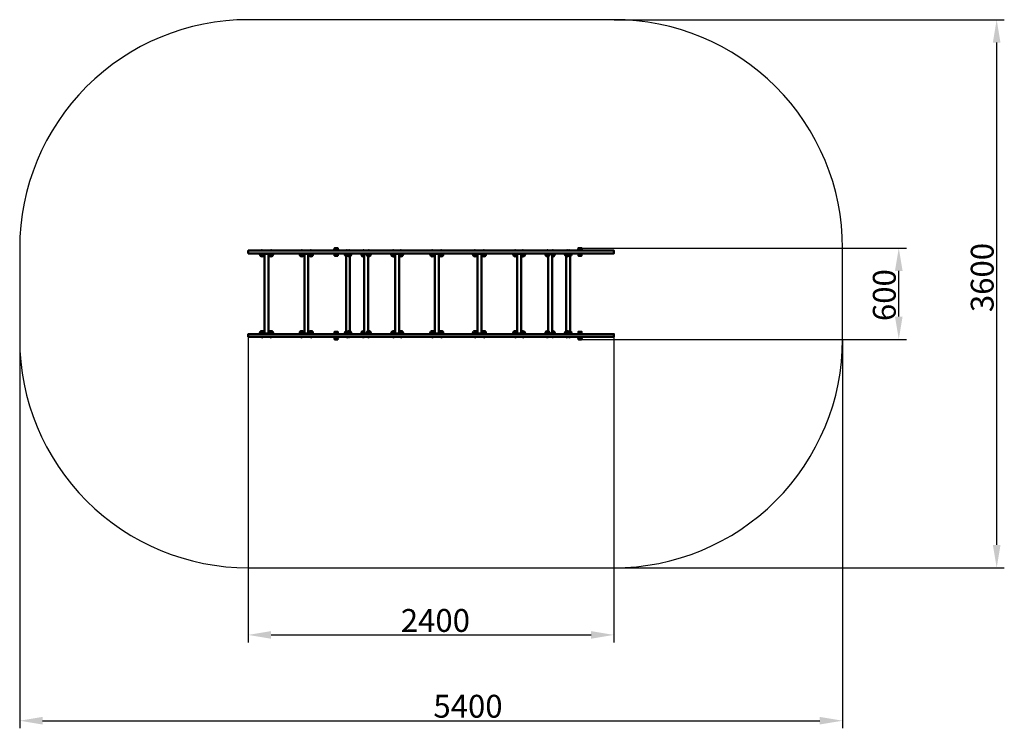
# Model space of a CAD drawing. Units: millimetres. Extents: x 13020 to 19481, y -23306 to -18651.
import ezdxf

# ---------------------------------------------------------------- set-up
doc = ezdxf.new("R2010")
doc.units = ezdxf.units.MM
doc.layers.get('Defpoints').update_dxf_attribs({"lineweight": 0})
doc.layers.add('Основная', color=7, linetype='Continuous', lineweight=50)
doc.layers.add('Размеры', color=3, linetype='Continuous', lineweight=18)
doc.layers.add('Тонкая', color=4, linetype='Continuous')
doc.styles.add('ISOCPEUR', font='isocpeui.ttf')
doc.dimstyles.new('1', dxfattribs={"dimscale": 0, "dimtxt": 150, "dimasz": 150, "dimexe": 50, "dimexo": 0.5, "dimgap": 20, "dimtad": 3, "dimdec": 0, "dimdsep": 46, "dimtxsty": 'ISOCPEUR', "dimcen": 5, "dimdle": 0.5, "dimclrd": 7, "dimclre": 7, "dimclrt": 7, "dimaunit": 1, "dimadec": 0, "dimazin": 0, "dimtfac": 1, "dimtdec": 0, "dimtmove": 0, "dimatfit": 1, "dimfxl": 1, "dimtolj": 1, "dimarcsym": 0})

# ---------------------------------------------------------------- blocks, each defined once
blk = doc.blocks.new('A$C3A6E6594')
at = {"layer": 'Основная'}
for p, q in [((-1110.4, 2084), (-1117.9, 2084)), ((-1117.9, 2083), (-1117.9, 2084)), ((-1102.9, 2083), (-1117.9, 2083)), ((-1102.9, 2084), (-1110.4, 2084)), ((-1102.9, 2084), (-1102.9, 2083)), ((-1050.4, 2084), (-1057.9, 2084)), ((-1057.9, 2083), (-1057.9, 2084)), ((-1042.9, 2083), (-1057.9, 2083)), ((-1042.9, 2084), (-1050.4, 2084)), ((-1042.9, 2084), (-1042.9, 2083)), ((-848.9, 2084), (-856.4, 2084)), ((-856.4, 2083), (-856.4, 2084)), ((-841.4, 2083), (-856.4, 2083)), ((-841.4, 2084), (-848.9, 2084)), ((-841.4, 2084), (-841.4, 2083)), ((-788.9, 2084), (-796.4, 2084)), ((-796.4, 2083), (-796.4, 2084)), ((-781.4, 2083), (-796.4, 2083)), ((-781.4, 2084), (-788.9, 2084)), ((-781.4, 2084), (-781.4, 2083)), ((-633.5, 2095), (-612.5, 2095)), ((-552.6, 2084), (-560.1, 2084)), ((-560.1, 2083), (-560.1, 2084)), ((-545.1, 2083), (-560.1, 2083)), ((-545.1, 2084), (-552.6, 2084)), ((-537.9, 2084), (-545.4, 2084)), ((-545.4, 2083), (-545.4, 2084)), ((-530.4, 2083), (-545.4, 2083)), ((-545.1, 2084), (-545.1, 2083)), ((-530.4, 2084), (-537.9, 2084)), ((-530.4, 2084), (-530.4, 2083)), ((-444.5, 2084), (-452, 2084)), ((-452, 2083), (-452, 2084)), ((-437, 2083), (-452, 2083)), ((-437, 2084), (-444.5, 2084)), ((-437, 2084), (-437, 2083)), ((-409.3, 2084), (-416.8, 2084)), ((-416.8, 2083), (-416.8, 2084)), ((-401.8, 2083), (-416.8, 2083)), ((-401.8, 2084), (-409.3, 2084)), ((-401.8, 2084), (-401.8, 2083)), ((-248.5, 2084), (-256, 2084)), ((-256, 2083), (-256, 2084)), ((-241, 2083), (-256, 2083)), ((-241, 2084), (-248.5, 2084)), ((-241, 2084), (-241, 2083)), ((-197.9, 2084), (-205.4, 2084)), ((-205.4, 2083), (-205.4, 2084)), ((-190.4, 2083), (-205.4, 2083)), ((-190.4, 2084), (-197.9, 2084)), ((-190.4, 2084), (-190.4, 2083)), ((7.6, 2084), (0.1, 2084)), ((0.1, 2083), (0.1, 2084)), ((15.1, 2083), (0.1, 2083)), ((15.1, 2084), (7.6, 2084)), ((15.1, 2084), (15.1, 2083)), ((66.5, 2084), (59, 2084)), ((59, 2083), (59, 2084)), ((74, 2083), (59, 2083)), ((74, 2084), (66.5, 2084)), ((74, 2084), (74, 2083)), ((280.1, 2084), (287.6, 2084)), ((280.1, 2084), (280.1, 2083)), ((280.1, 2083), (295.1, 2083)), ((287.6, 2084), (295.1, 2084)), ((295.1, 2083), (295.1, 2084)), ((339, 2084), (346.5, 2084)), ((339, 2084), (339, 2083)), ((339, 2083), (354, 2083)), ((346.5, 2084), (354, 2084)), ((354, 2083), (354, 2084)), ((544.5, 2084), (552, 2084)), ((544.5, 2084), (544.5, 2083)), ((544.5, 2083), (559.5, 2083)), ((552, 2084), (559.5, 2084)), ((559.5, 2083), (559.5, 2084)), ((595.1, 2084), (602.6, 2084)), ((595.1, 2084), (595.1, 2083)), ((595.1, 2083), (610.1, 2083)), ((602.6, 2084), (610.1, 2084)), ((610.1, 2083), (610.1, 2084)), ((755.9, 2084), (763.4, 2084)), ((755.9, 2084), (755.9, 2083)), ((755.9, 2083), (770.9, 2083)), ((763.4, 2084), (770.9, 2084)), ((770.9, 2083), (770.9, 2084)), ((791.1, 2084), (798.6, 2084)), ((791.1, 2084), (791.1, 2083)), ((791.1, 2083), (806.1, 2083)), ((798.6, 2084), (806.1, 2084)), ((806.1, 2083), (806.1, 2084)), ((884.5, 2084), (892, 2084)), ((884.5, 2084), (884.5, 2083)), ((884.5, 2083), (899.5, 2083)), ((892, 2084), (899.5, 2084)), ((899.2, 2084), (906.7, 2084)), ((899.2, 2084), (899.2, 2083)), ((899.2, 2083), (914.2, 2083)), ((899.5, 2083), (899.5, 2084)), ((906.7, 2084), (914.2, 2084)), ((914.2, 2083), (914.2, 2084)), ((966.5, 2095), (987.5, 2095)), ((-1120.9, 2050), (-1099.9, 2050)), ((-1060.9, 2050), (-1039.9, 2050)), ((-859.4, 2050), (-838.4, 2050)), ((-799.4, 2050), (-778.4, 2050)), ((-630.5, 2061), (-630.5, 2060)), ((-615.5, 2061), (-630.5, 2061)), ((-623, 2060), (-630.5, 2060)), ((-615.5, 2060), (-623, 2060)), ((-615.5, 2060), (-615.5, 2061)), ((-563.1, 2050), (-558.1, 2050)), ((-548.4, 2050), (-527.4, 2050)), ((-455, 2050), (-439.7, 2050)), ((-419.8, 2050), (-398.8, 2050)), ((-259, 2050), (-238, 2050)), ((-208.4, 2050), (-187.4, 2050)), ((-2.9, 2050), (18.1, 2050)), ((56, 2050), (77, 2050)), ((298.1, 2050), (277.1, 2050)), ((357, 2050), (336, 2050)), ((562.5, 2050), (541.5, 2050)), ((613.1, 2050), (592.1, 2050)), ((773.9, 2050), (752.9, 2050)), ((809.1, 2050), (793.8, 2050)), ((902.5, 2050), (881.5, 2050)), ((917.2, 2050), (912.1, 2050)), ((969.5, 2061), (969.5, 2060)), ((984.5, 2061), (969.5, 2061)), ((977, 2060), (969.5, 2060)), ((984.5, 2060), (977, 2060)), ((984.5, 2060), (984.5, 2061)), ((-1120.9, 1550), (-1099.9, 1550)), ((-1117.9, 1517), (-1117.9, 1516)), ((-1102.9, 1517), (-1117.9, 1517)), ((-1110.4, 1516), (-1117.9, 1516)), ((-1102.9, 1516), (-1110.4, 1516)), ((-1102.9, 1516), (-1102.9, 1517)), ((-1060.9, 1550), (-1039.9, 1550)), ((-1057.9, 1517), (-1057.9, 1516)), ((-1042.9, 1517), (-1057.9, 1517)), ((-1050.4, 1516), (-1057.9, 1516)), ((-1042.9, 1516), (-1050.4, 1516)), ((-1042.9, 1516), (-1042.9, 1517)), ((-859.4, 1550), (-838.4, 1550)), ((-856.4, 1517), (-856.4, 1516)), ((-841.4, 1517), (-856.4, 1517)), ((-848.9, 1516), (-856.4, 1516)), ((-841.4, 1516), (-848.9, 1516)), ((-841.4, 1516), (-841.4, 1517)), ((-799.4, 1550), (-778.4, 1550)), ((-796.4, 1517), (-796.4, 1516)), ((-781.4, 1517), (-796.4, 1517)), ((-788.9, 1516), (-796.4, 1516)), ((-781.4, 1516), (-788.9, 1516)), ((-781.4, 1516), (-781.4, 1517)), ((-633.5, 1505), (-612.5, 1505)), ((-623, 1540), (-630.5, 1540)), ((-630.5, 1539), (-630.5, 1540)), ((-615.5, 1539), (-630.5, 1539)), ((-615.5, 1540), (-623, 1540)), ((-615.5, 1540), (-615.5, 1539)), ((-563.1, 1550), (-558.1, 1550)), ((-560.1, 1517), (-560.1, 1516)), ((-545.1, 1517), (-560.1, 1517)), ((-552.6, 1516), (-560.1, 1516)), ((-545.1, 1516), (-552.6, 1516)), ((-548.4, 1550), (-527.4, 1550)), ((-545.4, 1517), (-545.4, 1516)), ((-530.4, 1517), (-545.4, 1517)), ((-537.9, 1516), (-545.4, 1516)), ((-545.1, 1516), (-545.1, 1517)), ((-530.4, 1516), (-537.9, 1516)), ((-530.4, 1516), (-530.4, 1517)), ((-455, 1550), (-439.7, 1550)), ((-452, 1517), (-452, 1516)), ((-437, 1517), (-452, 1517)), ((-444.5, 1516), (-452, 1516)), ((-437, 1516), (-444.5, 1516)), ((-437, 1516), (-437, 1517)), ((-419.8, 1550), (-398.8, 1550)), ((-416.8, 1517), (-416.8, 1516)), ((-401.8, 1517), (-416.8, 1517)), ((-409.3, 1516), (-416.8, 1516)), ((-401.8, 1516), (-409.3, 1516)), ((-401.8, 1516), (-401.8, 1517)), ((-259, 1550), (-238, 1550)), ((-256, 1517), (-256, 1516)), ((-241, 1517), (-256, 1517)), ((-248.5, 1516), (-256, 1516)), ((-241, 1516), (-248.5, 1516)), ((-241, 1516), (-241, 1517)), ((-208.4, 1550), (-187.4, 1550)), ((-205.4, 1517), (-205.4, 1516)), ((-190.4, 1517), (-205.4, 1517)), ((-197.9, 1516), (-205.4, 1516)), ((-190.4, 1516), (-197.9, 1516)), ((-190.4, 1516), (-190.4, 1517)), ((-2.9, 1550), (18.1, 1550)), ((0.1, 1517), (0.1, 1516)), ((15.1, 1517), (0.1, 1517)), ((7.6, 1516), (0.1, 1516)), ((15.1, 1516), (7.6, 1516)), ((15.1, 1516), (15.1, 1517)), ((56, 1550), (77, 1550)), ((59, 1517), (59, 1516)), ((74, 1517), (59, 1517)), ((66.5, 1516), (59, 1516)), ((74, 1516), (66.5, 1516)), ((74, 1516), (74, 1517)), ((298.1, 1550), (277.1, 1550)), ((280.1, 1516), (280.1, 1517)), ((280.1, 1517), (295.1, 1517)), ((280.1, 1516), (287.6, 1516)), ((287.6, 1516), (295.1, 1516)), ((295.1, 1517), (295.1, 1516)), ((357, 1550), (336, 1550)), ((339, 1516), (339, 1517)), ((339, 1517), (354, 1517)), ((339, 1516), (346.5, 1516)), ((346.5, 1516), (354, 1516)), ((354, 1517), (354, 1516)), ((562.5, 1550), (541.5, 1550)), ((544.5, 1516), (544.5, 1517)), ((544.5, 1517), (559.5, 1517)), ((544.5, 1516), (552, 1516)), ((552, 1516), (559.5, 1516)), ((559.5, 1517), (559.5, 1516)), ((613.1, 1550), (592.1, 1550)), ((595.1, 1516), (595.1, 1517)), ((595.1, 1517), (610.1, 1517)), ((595.1, 1516), (602.6, 1516)), ((602.6, 1516), (610.1, 1516)), ((610.1, 1517), (610.1, 1516)), ((773.9, 1550), (752.9, 1550)), ((755.9, 1516), (755.9, 1517)), ((755.9, 1517), (770.9, 1517)), ((755.9, 1516), (763.4, 1516)), ((763.4, 1516), (770.9, 1516)), ((770.9, 1517), (770.9, 1516)), ((791.1, 1516), (791.1, 1517)), ((791.1, 1517), (806.1, 1517)), ((791.1, 1516), (798.6, 1516)), ((809.1, 1550), (793.8, 1550)), ((798.6, 1516), (806.1, 1516)), ((806.1, 1517), (806.1, 1516)), ((902.5, 1550), (881.5, 1550)), ((884.5, 1516), (884.5, 1517)), ((884.5, 1517), (899.5, 1517)), ((884.5, 1516), (892, 1516)), ((892, 1516), (899.5, 1516)), ((899.2, 1516), (899.2, 1517)), ((899.2, 1517), (914.2, 1517)), ((899.2, 1516), (906.7, 1516)), ((899.5, 1517), (899.5, 1516)), ((906.7, 1516), (914.2, 1516)), ((917.2, 1550), (912.1, 1550)), ((914.2, 1517), (914.2, 1516)), ((966.5, 1505), (987.5, 1505)), ((977, 1540), (969.5, 1540)), ((969.5, 1539), (969.5, 1540)), ((984.5, 1539), (969.5, 1539)), ((984.5, 1540), (977, 1540)), ((984.5, 1540), (984.5, 1539))]:
    blk.add_line(p, q, dxfattribs=at)
for points in [[(-1200, 2065), (1200, 2065), (1200, 2083), (-1200, 2083)], [(-1127.9, 2062), (-1032.9, 2062), (-1032.9, 2065), (-1127.9, 2065)], [(-866.4, 2062), (-771.4, 2062), (-771.4, 2065), (-866.4, 2065)], [(-633, 2061), (-613, 2061), (-613, 2065), (-633, 2065)], [(-520.4, 2062), (-570.1, 2062), (-570.1, 2065), (-520.4, 2065)], [(-391.8, 2062), (-462, 2062), (-462, 2065), (-391.8, 2065)], [(-180.4, 2062), (-266, 2062), (-266, 2065), (-180.4, 2065)], [(84, 2062), (-9.9, 2062), (-9.9, 2065), (84, 2065)], [(270.1, 2062), (364, 2062), (364, 2065), (270.1, 2065)], [(534.5, 2062), (620.1, 2062), (620.1, 2065), (534.5, 2065)], [(745.9, 2062), (816.1, 2062), (816.1, 2065), (745.9, 2065)], [(874.5, 2062), (924.2, 2062), (924.2, 2065), (874.5, 2065)], [(967, 2061), (987, 2061), (987, 2065), (967, 2065)], [(-1200, 1517), (1200, 1517), (1200, 1535), (-1200, 1535)], [(-1127.9, 1538), (-1032.9, 1538), (-1032.9, 1535), (-1127.9, 1535)], [(-866.4, 1538), (-771.4, 1538), (-771.4, 1535), (-866.4, 1535)], [(-633, 1539), (-613, 1539), (-613, 1535), (-633, 1535)], [(-520.4, 1538), (-570.1, 1538), (-570.1, 1535), (-520.4, 1535)], [(-391.8, 1538), (-462, 1538), (-462, 1535), (-391.8, 1535)], [(-180.4, 1538), (-266, 1538), (-266, 1535), (-180.4, 1535)], [(84, 1538), (-9.9, 1538), (-9.9, 1535), (84, 1535)], [(270.1, 1538), (364, 1538), (364, 1535), (270.1, 1535)], [(534.5, 1538), (620.1, 1538), (620.1, 1535), (534.5, 1535)], [(745.9, 1538), (816.1, 1538), (816.1, 1535), (745.9, 1535)], [(874.5, 1538), (924.2, 1538), (924.2, 1535), (874.5, 1535)], [(967, 1539), (987, 1539), (987, 1535), (967, 1535)]]:
    blk.add_lwpolyline(points, close=True, dxfattribs=at)
for points in [[(-636.5, 2083), (-609.5, 2083), (-609.5, 2086.5, 1), (-636.5, 2086.5), (-636.5, 2083), (-609.5, 2083)], [(963.5, 2083), (990.5, 2083), (990.5, 2086.5, 1), (963.5, 2086.5), (963.5, 2083), (990.5, 2083)], [(-1123.9, 2062), (-1096.9, 2062), (-1096.9, 2058.5, -1), (-1123.9, 2058.5), (-1123.9, 2062), (-1096.9, 2062)], [(-1063.9, 2062), (-1036.9, 2062), (-1036.9, 2058.5, -1), (-1063.9, 2058.5), (-1063.9, 2062), (-1036.9, 2062)], [(-862.4, 2062), (-835.4, 2062), (-835.4, 2058.5, -1), (-862.4, 2058.5), (-862.4, 2062), (-835.4, 2062)], [(-802.4, 2062), (-775.4, 2062), (-775.4, 2058.5, -1), (-802.4, 2058.5), (-802.4, 2062), (-775.4, 2062)], [(-558.1, 2046.2, -0.296154), (-566.1, 2058.5), (-566.1, 2062), (-539.1, 2062)], [(-551.4, 2062), (-524.4, 2062), (-524.4, 2058.5, -1), (-551.4, 2058.5), (-551.4, 2062), (-524.4, 2062)], [(-439.7, 2045.9, -0.525236), (-458, 2058.5), (-458, 2062), (-431, 2062)], [(-422.8, 2062), (-395.8, 2062), (-395.8, 2058.5, -1), (-422.8, 2058.5), (-422.8, 2062), (-395.8, 2062)], [(-236, 2053.4, -0.821267), (-262, 2058.5), (-262, 2062), (-235, 2062)], [(-211.4, 2062), (-184.4, 2062), (-184.4, 2058.5, -1), (-211.4, 2058.5), (-211.4, 2062), (-184.4, 2062)], [(-5.9, 2062), (21.1, 2062), (21.1, 2058.5, -1), (-5.9, 2058.5), (-5.9, 2062), (21.1, 2062)], [(53, 2062), (80, 2062), (80, 2058.5, -1), (53, 2058.5), (53, 2062), (80, 2062)], [(301.1, 2062), (274.1, 2062), (274.1, 2058.5, 1), (301.1, 2058.5), (301.1, 2062), (274.1, 2062)], [(360, 2062), (333, 2062), (333, 2058.5, 1), (360, 2058.5), (360, 2062), (333, 2062)], [(565.5, 2062), (538.5, 2062), (538.5, 2058.5, 1), (565.5, 2058.5), (565.5, 2062), (538.5, 2062)], [(590.1, 2053.4, 0.821267), (616.1, 2058.5), (616.1, 2062), (589.1, 2062)], [(776.9, 2062), (749.9, 2062), (749.9, 2058.5, 1), (776.9, 2058.5), (776.9, 2062), (749.9, 2062)], [(793.8, 2045.9, 0.525236), (812.1, 2058.5), (812.1, 2062), (785.1, 2062)], [(905.5, 2062), (878.5, 2062), (878.5, 2058.5, 1), (905.5, 2058.5), (905.5, 2062), (878.5, 2062)], [(912.1, 2046.2, 0.296154), (920.2, 2058.5), (920.2, 2062), (893.2, 2062)], [(-1123.9, 1538), (-1096.9, 1538), (-1096.9, 1541.5, 1), (-1123.9, 1541.5), (-1123.9, 1538), (-1096.9, 1538)], [(-1063.9, 1538), (-1036.9, 1538), (-1036.9, 1541.5, 1), (-1063.9, 1541.5), (-1063.9, 1538), (-1036.9, 1538)], [(-862.4, 1538), (-835.4, 1538), (-835.4, 1541.5, 1), (-862.4, 1541.5), (-862.4, 1538), (-835.4, 1538)], [(-802.4, 1538), (-775.4, 1538), (-775.4, 1541.5, 1), (-802.4, 1541.5), (-802.4, 1538), (-775.4, 1538)], [(-558.1, 1553.8, 0.296154), (-566.1, 1541.5), (-566.1, 1538), (-539.1, 1538)], [(-551.4, 1538), (-524.4, 1538), (-524.4, 1541.5, 1), (-551.4, 1541.5), (-551.4, 1538), (-524.4, 1538)], [(-439.7, 1554.1, 0.525236), (-458, 1541.5), (-458, 1538), (-431, 1538)], [(-422.8, 1538), (-395.8, 1538), (-395.8, 1541.5, 1), (-422.8, 1541.5), (-422.8, 1538), (-395.8, 1538)], [(-236, 1546.6, 0.821267), (-262, 1541.5), (-262, 1538), (-235, 1538)], [(-211.4, 1538), (-184.4, 1538), (-184.4, 1541.5, 1), (-211.4, 1541.5), (-211.4, 1538), (-184.4, 1538)], [(-5.9, 1538), (21.1, 1538), (21.1, 1541.5, 1), (-5.9, 1541.5), (-5.9, 1538), (21.1, 1538)], [(53, 1538), (80, 1538), (80, 1541.5, 1), (53, 1541.5), (53, 1538), (80, 1538)], [(301.1, 1538), (274.1, 1538), (274.1, 1541.5, -1), (301.1, 1541.5), (301.1, 1538), (274.1, 1538)], [(360, 1538), (333, 1538), (333, 1541.5, -1), (360, 1541.5), (360, 1538), (333, 1538)], [(565.5, 1538), (538.5, 1538), (538.5, 1541.5, -1), (565.5, 1541.5), (565.5, 1538), (538.5, 1538)], [(590.1, 1546.6, -0.821267), (616.1, 1541.5), (616.1, 1538), (589.1, 1538)], [(776.9, 1538), (749.9, 1538), (749.9, 1541.5, -1), (776.9, 1541.5), (776.9, 1538), (749.9, 1538)], [(793.8, 1554.1, -0.525236), (812.1, 1541.5), (812.1, 1538), (785.1, 1538)], [(905.5, 1538), (878.5, 1538), (878.5, 1541.5, -1), (905.5, 1541.5), (905.5, 1538), (878.5, 1538)], [(912.1, 1553.8, -0.296154), (920.2, 1541.5), (920.2, 1538), (893.2, 1538)], [(-636.5, 1517), (-609.5, 1517), (-609.5, 1513.5, -1), (-636.5, 1513.5), (-636.5, 1517), (-609.5, 1517)], [(963.5, 1517), (990.5, 1517), (990.5, 1513.5, -1), (963.5, 1513.5), (963.5, 1517), (990.5, 1517)]]:
    blk.add_lwpolyline(points, format="xyb", dxfattribs=at)
for points in [[(-613, 2095.6), (-613, 2100), (-633, 2100), (-633, 2095.6)], [(987, 2095.6), (987, 2100), (967, 2100), (967, 2095.6)], [(-1093.2, 1538), (-1093.2, 2062), (-1067.6, 2062), (-1067.6, 1538)], [(-831.7, 1538), (-831.7, 2062), (-806.1, 2062), (-806.1, 1538)], [(-633, 2065), (-613, 2065)], [(-633, 2065), (-633, 2050), (-613, 2050), (-613, 2065)], [(-566.1, 2062), (-551.4, 2062)], [(-558.1, 1538), (-558.1, 2062), (-532.5, 2062)], [(-532.5, 2046.2), (-532.5, 1553.8)], [(-458, 2062), (-439.7, 2062)], [(-439.7, 1538), (-439.7, 2062), (-422.8, 2062)], [(-414.1, 2045.9), (-414.1, 1554.1)], [(-262, 2062), (-236, 2062)], [(-236, 1538), (-236, 2062), (-211.4, 2062)], [(-210.4, 2053.4), (-210.4, 1546.6)], [(24.2, 1538), (24.2, 2062), (49.8, 2062), (49.8, 1538)], [(329.8, 1538), (329.8, 2062), (304.2, 2062), (304.2, 1538)], [(564.5, 2053.4), (564.5, 1546.6)], [(590.1, 1538), (590.1, 2062), (565.5, 2062)], [(616.1, 2062), (590.1, 2062)], [(768.2, 2045.9), (768.2, 1554.1)], [(793.8, 1538), (793.8, 2062), (776.9, 2062)], [(812.1, 2062), (793.8, 2062)], [(912.1, 1538), (912.1, 2062), (886.5, 2062)], [(886.5, 2046.2), (886.5, 1553.8)], [(920.2, 2062), (905.5, 2062)], [(967, 2065), (987, 2065)], [(967, 2065), (967, 2050), (987, 2050), (987, 2065)], [(-633, 1535), (-633, 1550), (-613, 1550), (-613, 1535)], [(-633, 1535), (-613, 1535)], [(-613, 1504.4), (-613, 1500), (-633, 1500), (-633, 1504.4)], [(-566.1, 1538), (-551.4, 1538)], [(-458, 1538), (-439.7, 1538)], [(-262, 1538), (-236, 1538)], [(616.1, 1538), (590.1, 1538)], [(812.1, 1538), (793.8, 1538)], [(920.2, 1538), (905.5, 1538)], [(967, 1535), (967, 1550), (987, 1550), (987, 1535)], [(967, 1535), (987, 1535)], [(987, 1504.4), (987, 1500), (967, 1500), (967, 1504.4)]]:
    blk.add_lwpolyline(points, dxfattribs=at)
for centre, start, end in [((-1110.4, 2074), 53.1301, 126.8699), ((-1050.4, 2074), 53.1301, 126.8699), ((-848.9, 2074), 53.1301, 126.8699), ((-788.9, 2074), 53.1301, 126.8699), ((-552.6, 2074), 53.1301, 126.8699), ((-537.9, 2074), 53.1301, 126.8699), ((-444.5, 2074), 53.1301, 126.8699), ((-409.3, 2074), 53.1301, 126.8699), ((-248.5, 2074), 53.1301, 126.8699), ((-197.9, 2074), 53.1301, 126.8699), ((7.6, 2074), 53.1301, 126.8699), ((66.5, 2074), 53.1301, 126.8699), ((287.6, 2074), 53.1301, 126.8699), ((346.5, 2074), 53.1301, 126.8699), ((552, 2074), 53.1301, 126.8699), ((602.6, 2074), 53.1301, 126.8699), ((763.4, 2074), 53.1301, 126.8699), ((798.6, 2074), 53.1301, 126.8699), ((892, 2074), 53.1301, 126.8699), ((906.7, 2074), 53.1301, 126.8699), ((-623, 2070), 233.1301, 306.8699), ((977, 2070), 233.1301, 306.8699), ((-1110.4, 1526), 233.1301, 306.8699), ((-1050.4, 1526), 233.1301, 306.8699), ((-848.9, 1526), 233.1301, 306.8699), ((-788.9, 1526), 233.1301, 306.8699), ((-623, 1530), 53.1301, 126.8699), ((-552.6, 1526), 233.1301, 306.8699), ((-537.9, 1526), 233.1301, 306.8699), ((-444.5, 1526), 233.1301, 306.8699), ((-409.3, 1526), 233.1301, 306.8699), ((-248.5, 1526), 233.1301, 306.8699), ((-197.9, 1526), 233.1301, 306.8699), ((7.6, 1526), 233.1301, 306.8699), ((66.5, 1526), 233.1301, 306.8699), ((287.6, 1526), 233.1301, 306.8699), ((346.5, 1526), 233.1301, 306.8699), ((552, 1526), 233.1301, 306.8699), ((602.6, 1526), 233.1301, 306.8699), ((763.4, 1526), 233.1301, 306.8699), ((798.6, 1526), 233.1301, 306.8699), ((892, 1526), 233.1301, 306.8699), ((906.7, 1526), 233.1301, 306.8699), ((977, 1530), 53.1301, 126.8699)]:
    blk.add_arc(centre, 12.5, start, end, dxfattribs=at)
at = {"layer": 'Тонкая', "color": 7}
blk.add_lwpolyline([(-1200, 0), (1200, 0, 0.414214), (2700, 1500), (2700, 2100, 0.414214), (1200, 3600), (-1200, 3600, 0.414214), (-2700, 2100), (-2700, 1500, 0.414214)], format="xyb", close=True, dxfattribs=at)
blk = doc.blocks.new('*D38')
at = {"layer": 'Defpoints', "color": 0, "transparency": 16777216}
for p in [(16919.9, -18651.2), (19431.3, -18651.2), (16919.9, -22251.2)]:
    blk.add_point(p, dxfattribs=at)
at = {"layer": 'Размеры', "color": 7, "lineweight": -2, "transparency": 16777216}
for p, q in [((16920.4, -18651.2), (19481.3, -18651.2)), ((19431.3, -22101.2), (19431.3, -18801.2)), ((16920.4, -22251.2), (19481.3, -22251.2))]:
    blk.add_line(p, q, dxfattribs=at)
at = {"layer": 'Размеры', "color": 7, "transparency": 16777216}
for points in [[(19406.3, -18801.2), (19456.3, -18801.2), (19431.3, -18651.2)], [(19406.3, -22101.2), (19456.3, -22101.2), (19431.3, -22251.2)]]:
    blk.add_solid(points, dxfattribs=at)
at = {"layer": 'Размеры', "color": 7, "transparency": 16777216, "insert": (19336.3, -20344.7), "char_height": 150, "attachment_point": 5, "rotation": 90, "style": 'ISOCPEUR'}
blk.add_mtext('\\A1;3600', dxfattribs=at)
blk = doc.blocks.new('*D39')
at = {"layer": 'Defpoints', "color": 0, "transparency": 16777216}
for p in [(16707, -20151.2), (18788.8, -20151.2), (16707, -20751.2)]:
    blk.add_point(p, dxfattribs=at)
at = {"layer": 'Размеры', "color": 7, "lineweight": -2, "transparency": 16777216}
for p, q in [((16707.5, -20151.2), (18838.8, -20151.2)), ((18788.8, -20601.2), (18788.8, -20301.2)), ((16707.5, -20751.2), (18838.8, -20751.2))]:
    blk.add_line(p, q, dxfattribs=at)
at = {"layer": 'Размеры', "color": 7, "transparency": 16777216}
for points in [[(18763.8, -20301.2), (18813.8, -20301.2), (18788.8, -20151.2)], [(18763.8, -20601.2), (18813.8, -20601.2), (18788.8, -20751.2)]]:
    blk.add_solid(points, dxfattribs=at)
at = {"layer": 'Размеры', "color": 7, "transparency": 16777216, "insert": (18693.8, -20460.3), "char_height": 150, "attachment_point": 5, "rotation": 90, "style": 'ISOCPEUR'}
blk.add_mtext('\\A1;600', dxfattribs=at)
blk = doc.blocks.new('*D40')
at = {"layer": 'Defpoints', "color": 0, "transparency": 16777216}
for p in [(14519.9, -20734.2), (16919.9, -20734.2), (16919.9, -22692.1)]:
    blk.add_point(p, dxfattribs=at)
at = {"layer": 'Размеры', "color": 7, "lineweight": -2, "transparency": 16777216}
for p, q in [((14519.9, -20734.7), (14519.9, -22742.1)), ((16919.9, -20734.7), (16919.9, -22742.1)), ((14669.9, -22692.1), (16769.9, -22692.1))]:
    blk.add_line(p, q, dxfattribs=at)
at = {"layer": 'Размеры', "color": 7, "transparency": 16777216}
for points in [[(14669.9, -22667.1), (14669.9, -22717.1), (14519.9, -22692.1)], [(16769.9, -22667.1), (16769.9, -22717.1), (16919.9, -22692.1)]]:
    blk.add_solid(points, dxfattribs=at)
at = {"layer": 'Размеры', "color": 7, "transparency": 16777216, "insert": (15747.9, -22597.1), "char_height": 150, "attachment_point": 5, "style": 'ISOCPEUR'}
blk.add_mtext('\\A1;2400', dxfattribs=at)
blk = doc.blocks.new('*D41')
at = {"layer": 'Defpoints', "color": 0, "transparency": 16777216}
for p in [(13019.9, -20751.2), (18419.9, -20751.2), (18419.9, -23255.6)]:
    blk.add_point(p, dxfattribs=at)
at = {"layer": 'Размеры', "color": 7, "lineweight": -2, "transparency": 16777216}
for p, q in [((13019.9, -20751.7), (13019.9, -23305.6)), ((18419.9, -20751.7), (18419.9, -23305.6)), ((13169.9, -23255.6), (18269.9, -23255.6))]:
    blk.add_line(p, q, dxfattribs=at)
at = {"layer": 'Размеры', "color": 7, "transparency": 16777216}
for points in [[(13169.9, -23230.6), (13169.9, -23280.6), (13019.9, -23255.6)], [(18269.9, -23230.6), (18269.9, -23280.6), (18419.9, -23255.6)]]:
    blk.add_solid(points, dxfattribs=at)
at = {"layer": 'Размеры', "color": 7, "transparency": 16777216, "insert": (15961.8, -23160.6), "char_height": 150, "attachment_point": 5, "style": 'ISOCPEUR'}
blk.add_mtext('\\A1;5400', dxfattribs=at)

msp = doc.modelspace()

# ---------------------------------------------------------------- block references
at = {"layer": 'Размеры'}
msp.add_blockref('A$C3A6E6594', (15719.9, -22251.2), dxfattribs=at)

# ---------------------------------------------------------------- dimensions: what is measured, and where the dimension line sits
for base, p1, p2, picture, middle in [((19431.3, -18651.2), (16919.9, -22251.2), (16919.9, -18651.2), '*D38', (19431.3, -20344.7)), ((18788.8, -20151.2), (16707, -20751.2), (16707, -20151.2), '*D39', (18788.8, -20460.3))]:
    dim = msp.add_linear_dim(base=base, p1=p1, p2=p2, angle=90, dimstyle='1', override={"dimscale": 1}, dxfattribs=at)
    dim.commit()
    dim.dimension.update_dxf_attribs({"geometry": picture, "text_midpoint": middle, "dimtype": 160})
for base, p1, p2, picture, middle in [((16919.9, -22692.1), (14519.9, -20734.2), (16919.9, -20734.2), '*D40', (15747.9, -22692.1)), ((18419.9, -23255.6), (13019.9, -20751.2), (18419.9, -20751.2), '*D41', (15961.8, -23255.6))]:
    dim = msp.add_linear_dim(base=base, p1=p1, p2=p2, dimstyle='1', override={"dimscale": 1}, dxfattribs=at)
    dim.commit()
    dim.dimension.update_dxf_attribs({"geometry": picture, "text_midpoint": middle, "dimtype": 160})

doc.saveas('drawing.dxf')
